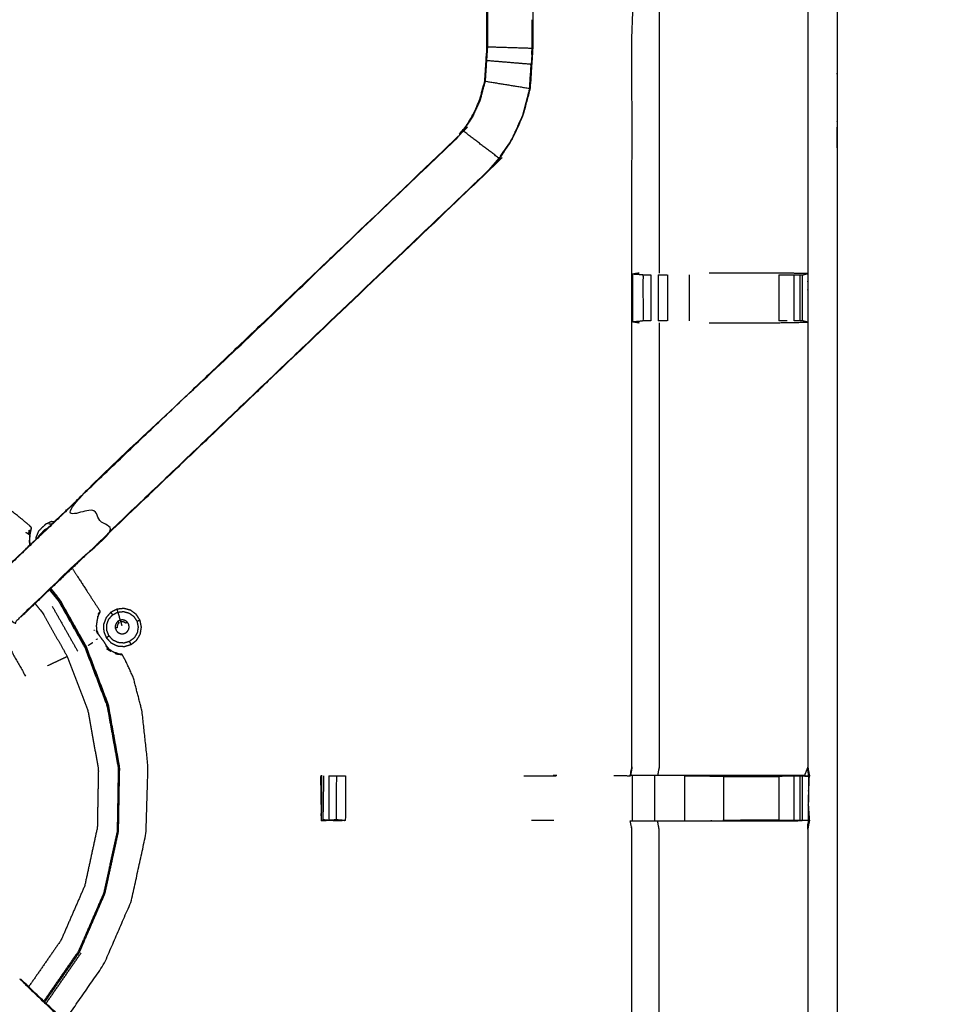
# Model space of a CAD drawing. Units: millimetres. Extents: x -4 to 211, y 0 to 206.
# Drawn here: x 47 to 60, y 177 to 191 of the extents above; entities that cross this region are included whole.
import ezdxf

# ---------------------------------------------------------------- set-up
doc = ezdxf.new("R2010")
doc.units = ezdxf.units.MM
doc.header["$MEASUREMENT"] = 0
doc.layers.add('PROIEZIONI 2D$Visible$Curves', color=7, linetype='Continuous', true_color=0x000000)
doc.layers.add('PROIEZIONI 2D$Visible$SceneSilhouetteCurves', color=7, linetype='Continuous', lineweight=50, true_color=0x000000)

msp = doc.modelspace()

# ---------------------------------------------------------------- linework, layer by layer
at = {"layer": 'PROIEZIONI 2D$Visible$Curves', "color": 18, "lineweight": -3, "true_color": 0x000000}
for points, knots in [([(99.822, 134.163), (99.86, 134.489), (99.899, 134.815), (99.904, 168.134), (99.909, 201.454), (99.923, 201.503), (99.937, 201.552), (99.924, 201.607), (99.911, 201.662), (99.92, 201.691), (99.928, 201.72), (99.892, 201.757), (99.855, 201.794), (99.847, 201.766), (99.838, 201.738), (99.785, 201.753), (99.733, 201.767), (80.471, 201.767), (61.209, 201.767), (59.143, 201.767), (57.077, 201.767), (44.271, 201.767), (31.464, 201.767), (30.021, 201.767), (28.577, 201.767), (14.403, 201.767), (0.229, 201.767), (0.176, 201.753), (0.123, 201.738), (0.115, 201.766), (0.106, 201.794), (0.069, 201.757), (0.033, 201.72), (0.041, 201.691), (0.05, 201.662), (0.037, 201.607), (0.025, 201.552), (0.039, 201.503), (0.052, 201.454), (0.057, 168.134), (0.062, 134.815), (0.101, 134.489), (0.14, 134.163), (0.123, 134.136), (0.106, 134.109), (0.216, 133.795), (0.325, 133.481), (0.502, 133.199), (0.679, 132.917), (0.914, 132.682), (1.148, 132.446), (1.43, 132.268), (1.711, 132.091), (2.025, 131.981), (2.339, 131.87), (2.67, 131.833), (3.002, 131.795), (15.789, 131.795), (28.577, 131.795), (30.021, 131.795), (31.464, 131.795), (44.271, 131.795), (57.077, 131.795), (59.143, 131.795), (61.209, 131.795), (79.084, 131.795), (96.96, 131.795), (97.291, 131.833), (97.622, 131.87), (97.936, 131.981), (98.25, 132.091), (98.532, 132.268), (98.813, 132.446), (99.048, 132.682), (99.283, 132.917), (99.459, 133.199), (99.636, 133.481), (99.746, 133.795), (99.856, 134.109), (99.839, 134.136), (99.822, 134.163)], [0, 0, 0, 1, 1, 2, 2, 3, 3, 4, 4, 5, 5, 6, 6, 7, 7, 8, 8, 9, 9, 10, 10, 11, 11, 12, 12, 13, 13, 14, 14, 15, 15, 16, 16, 17, 17, 18, 18, 19, 19, 20, 20, 21, 21, 22, 22, 23, 23, 24, 24, 25, 25, 26, 26, 27, 27, 28, 28, 29, 29, 30, 30, 31, 31, 32, 32, 33, 33, 34, 34, 35, 35, 36, 36, 37, 37, 38, 38, 39, 39, 40, 40, 40]), ([(98.613, 137.745), (98.628, 137.879), (98.643, 138.013), (98.643, 165.643), (98.643, 193.273), (98.643, 193.55), (98.643, 193.826), (98.553, 193.826), (98.463, 193.826), (98.072, 193.826), (97.682, 193.826), (79.446, 193.826), (61.209, 193.826), (59.143, 193.826), (57.077, 193.826), (44.271, 193.826), (31.464, 193.826), (30.021, 193.826), (28.577, 193.826), (15.348, 193.826), (2.119, 193.826), (1.729, 193.826), (1.339, 193.826), (1.249, 193.826), (1.159, 193.826), (1.159, 193.55), (1.158, 193.273), (1.158, 165.643), (1.158, 138.013), (1.173, 137.879), (1.188, 137.746), (1.211, 137.678), (1.235, 137.611), (1.273, 137.551), (1.311, 137.491), (1.29, 137.477), (1.27, 137.462), (1.322, 137.411), (1.373, 137.359), (1.393, 137.375), (1.412, 137.391), (1.472, 137.353), (1.533, 137.316), (1.6, 137.293), (1.667, 137.27), (1.801, 137.255), (1.935, 137.24), (15.256, 137.24), (28.577, 137.24), (30.021, 137.24), (31.464, 137.24), (44.271, 137.24), (57.077, 137.24), (59.143, 137.24), (61.209, 137.24), (79.538, 137.24), (97.867, 137.24), (98, 137.255), (98.134, 137.27), (98.201, 137.293), (98.269, 137.316), (98.329, 137.353), (98.39, 137.391), (98.409, 137.375), (98.428, 137.359), (98.48, 137.411), (98.531, 137.462), (98.511, 137.477), (98.491, 137.491), (98.529, 137.551), (98.566, 137.611), (98.59, 137.678), (98.613, 137.745)], [0, 0, 0, 1, 1, 2, 2, 3, 3, 4, 4, 5, 5, 6, 6, 7, 7, 8, 8, 9, 9, 10, 10, 11, 11, 12, 12, 13, 13, 14, 14, 15, 15, 16, 16, 17, 17, 18, 18, 19, 19, 20, 20, 21, 21, 22, 22, 23, 23, 24, 24, 25, 25, 26, 26, 27, 27, 28, 28, 29, 29, 30, 30, 31, 31, 32, 32, 33, 33, 34, 34, 35, 35, 36, 36, 36]), ([(98.441, 137.348), (98.493, 137.4), (98.546, 137.452), (98.585, 137.515), (98.624, 137.577), (98.648, 137.647), (98.673, 137.716), (98.688, 137.855), (98.704, 137.994), (98.704, 165.654), (98.704, 193.313), (98.704, 193.6), (98.704, 193.887), (98.611, 193.887), (98.517, 193.887), (98.112, 193.887), (97.707, 193.887), (79.458, 193.887), (61.209, 193.887), (59.143, 193.887), (57.077, 193.887), (44.271, 193.887), (31.464, 193.887), (30.021, 193.887), (28.577, 193.887), (15.336, 193.887), (2.095, 193.887), (1.689, 193.887), (1.284, 193.887), (1.191, 193.887), (1.097, 193.887), (1.097, 193.6), (1.097, 193.313), (1.097, 165.653), (1.097, 137.994), (1.113, 137.855), (1.128, 137.716), (1.153, 137.647), (1.177, 137.577), (1.216, 137.515), (1.256, 137.452), (1.308, 137.4), (1.36, 137.348), (1.423, 137.309), (1.485, 137.269), (1.555, 137.245), (1.624, 137.221), (1.763, 137.205), (1.902, 137.189), (15.239, 137.189), (28.577, 137.189), (30.021, 137.189), (31.464, 137.189), (44.271, 137.189), (57.077, 137.189), (59.143, 137.189), (61.209, 137.189), (79.554, 137.189), (97.9, 137.189), (98.038, 137.205), (98.177, 137.221), (98.247, 137.245), (98.316, 137.269), (98.379, 137.309), (98.441, 137.348)], [-15, -15, -15, -14, -14, -13, -13, -12, -12, -11, -11, -10, -10, -9, -9, -8, -8, -7, -7, -6, -6, -5, -5, -4, -4, -3, -3, -2, -2, -1, -1, 0, 0, 1, 1, 2, 2, 3, 3, 4, 4, 5, 5, 6, 6, 7, 7, 8, 8, 9, 9, 10, 10, 11, 11, 12, 12, 13, 13, 14, 14, 15, 15, 16, 16, 17, 17, 17]), ([(98.705, 137.665), (98.722, 137.637), (98.74, 137.609), (98.755, 137.754), (98.771, 137.9), (98.767, 165.713), (98.764, 193.526), (98.757, 193.786), (98.751, 194.046), (98.738, 194.004), (98.726, 193.963), (98.633, 193.962), (98.539, 193.961), (98.137, 193.96), (97.735, 193.96), (79.472, 193.96), (61.209, 193.96), (59.143, 193.96), (57.077, 193.96), (44.271, 193.96), (31.464, 193.96), (30.021, 193.96), (28.577, 193.96), (15.322, 193.96), (2.066, 193.96), (1.664, 193.96), (1.262, 193.961), (1.169, 193.962), (1.075, 193.963), (1.063, 194.004), (1.051, 194.046), (1.044, 193.786), (1.038, 193.526), (1.034, 165.713), (1.03, 137.9), (1.046, 137.754), (1.061, 137.609), (1.079, 137.637), (1.096, 137.665), (1.122, 137.593), (1.148, 137.52), (1.19, 137.455), (1.231, 137.39), (1.286, 137.337), (1.341, 137.283), (1.406, 137.242), (1.472, 137.202), (1.545, 137.177), (1.618, 137.152), (1.759, 137.136), (1.9, 137.121), (15.239, 137.121), (28.577, 137.121), (30.021, 137.121), (31.464, 137.121), (44.271, 137.121), (57.077, 137.121), (59.143, 137.121), (61.209, 137.121), (79.555, 137.121), (97.901, 137.121), (98.042, 137.136), (98.184, 137.152), (98.256, 137.177), (98.329, 137.202), (98.395, 137.242), (98.46, 137.283), (98.515, 137.337), (98.57, 137.39), (98.612, 137.455), (98.653, 137.52), (98.679, 137.593), (98.705, 137.665)], [0, 0, 0, 1, 1, 2, 2, 3, 3, 4, 4, 5, 5, 6, 6, 7, 7, 8, 8, 9, 9, 10, 10, 11, 11, 12, 12, 13, 13, 14, 14, 15, 15, 16, 16, 17, 17, 18, 18, 19, 19, 20, 20, 21, 21, 22, 22, 23, 23, 24, 24, 25, 25, 26, 26, 27, 27, 28, 28, 29, 29, 30, 30, 31, 31, 32, 32, 33, 33, 34, 34, 35, 35, 36, 36, 36]), ([(30.086, 179.985), (30.084, 179.986), (30.081, 179.987), (30.093, 180.047), (30.105, 180.107), (30.105, 183.224), (30.105, 186.341), (30.103, 186.682), (30.102, 187.023), (30.104, 190.346), (30.105, 193.669), (31.972, 193.664), (33.84, 193.659), (33.903, 193.661), (33.967, 193.664), (34.281, 193.664), (34.595, 193.664), (34.659, 193.661), (34.723, 193.659), (39.283, 193.659), (43.843, 193.659), (43.906, 193.671), (43.97, 193.682), (44.281, 193.675), (44.592, 193.667), (44.655, 193.663), (44.719, 193.659), (49.279, 193.659), (53.839, 193.659), (53.903, 193.661), (53.966, 193.664), (54.28, 193.664), (54.594, 193.664), (54.658, 193.661), (54.722, 193.659), (56.589, 193.664), (58.456, 193.669), (58.458, 190.346), (58.459, 187.023), (58.458, 186.682), (58.457, 186.341), (58.457, 183.224), (58.457, 180.107), (58.468, 180.047), (58.48, 179.988)], [-3.211487, -3.211487, -3.211487, -3, -3, -2, -2, -1, -1, 0, 0, 1, 1, 2, 2, 3, 3, 4, 4, 5, 5, 6, 6, 7, 7, 8, 8, 9, 9, 10, 10, 11, 11, 12, 12, 13, 13, 14, 14, 15, 15, 16, 16, 17, 17, 17.989368, 17.989368, 17.989368]), ([(58.869, 177.184), (58.869, 183.009), (58.869, 188.834), (58.869, 188.852), (58.869, 188.869), (58.869, 188.925), (58.869, 188.981), (58.869, 189.066), (58.869, 189.15), (58.869, 189.242), (58.869, 189.334), (58.869, 189.426), (58.869, 189.518), (58.869, 189.603), (58.869, 189.688), (58.869, 189.744), (58.869, 189.799), (58.869, 189.817), (58.869, 189.834), (58.869, 191.634), (58.869, 193.434), (61.669, 193.434), (64.469, 193.434), (65.469, 193.434), (66.469, 193.434), (68.757, 193.434), (71.044, 193.434), (72.044, 193.434), (73.044, 193.434), (75.332, 193.434), (77.619, 193.434), (78.619, 193.434), (79.619, 193.434), (81.907, 193.434), (84.194, 193.434), (85.194, 193.434), (86.194, 193.434), (88.482, 193.434), (90.769, 193.434), (91.769, 193.434), (92.769, 193.434), (95.569, 193.434), (98.369, 193.434), (98.369, 191.634), (98.369, 189.834), (98.369, 189.817), (98.369, 189.799), (98.369, 189.744), (98.369, 189.688), (98.369, 189.603), (98.369, 189.518), (98.369, 189.426), (98.369, 189.334), (98.369, 189.242), (98.369, 189.15), (98.369, 189.066), (98.369, 188.981), (98.369, 188.925), (98.369, 188.869), (98.369, 188.852), (98.369, 188.834), (98.369, 183.009), (98.369, 177.184), (98.369, 171.359), (98.369, 165.534), (98.369, 159.709), (98.369, 153.884), (98.369, 148.059), (98.369, 142.234), (98.369, 142.217), (98.369, 142.199), (98.369, 142.144), (98.369, 142.088), (98.369, 142.003), (98.369, 141.918), (98.369, 141.826), (98.369, 141.734), (98.369, 141.642), (98.369, 141.55), (98.369, 141.466), (98.369, 141.381), (98.369, 141.325), (98.369, 141.27), (98.369, 141.252), (98.369, 141.234), (98.369, 139.434), (98.369, 137.634), (95.569, 137.634), (92.769, 137.634), (91.769, 137.634), (90.769, 137.634), (88.482, 137.634), (86.194, 137.634), (85.194, 137.634), (84.194, 137.634), (81.907, 137.634), (79.619, 137.634), (78.619, 137.634), (77.619, 137.634), (75.332, 137.634), (73.044, 137.634), (72.044, 137.634), (71.044, 137.634), (68.757, 137.634), (66.469, 137.634), (65.469, 137.634), (64.469, 137.634), (61.669, 137.634), (58.869, 137.634), (58.869, 139.434), (58.869, 141.234), (58.869, 141.252), (58.869, 141.27), (58.869, 141.325), (58.869, 141.381), (58.869, 141.466), (58.869, 141.55), (58.869, 141.642), (58.869, 141.734), (58.869, 141.826), (58.869, 141.918), (58.869, 142.003), (58.869, 142.088), (58.869, 142.144), (58.869, 142.199), (58.869, 142.217), (58.869, 142.234), (58.869, 148.059), (58.869, 153.884), (58.869, 159.709), (58.869, 165.534), (58.869, 171.359), (58.869, 177.184)], [34, 34, 34, 35, 35, 36, 36, 37, 37, 38, 38, 39, 39, 40, 40, 41, 41, 42, 42, 43, 43, 44, 44, 45, 45, 46, 46, 47, 47, 48, 48, 49, 49, 50, 50, 51, 51, 52, 52, 53, 53, 54, 54, 55, 55, 56, 56, 57, 57, 58, 58, 59, 59, 60, 60, 61, 61, 62, 62, 63, 63, 64, 64, 65, 65, 66, 66, 67, 67, 68, 68, 69, 69, 70, 70, 71, 71, 72, 72, 73, 73, 74, 74, 75, 75, 76, 76, 77, 77, 78, 78, 79, 79, 80, 80, 81, 81, 82, 82, 83, 83, 84, 84, 85, 85, 86, 86, 87, 87, 88, 88, 89, 89, 90, 90, 91, 91, 92, 92, 93, 93, 94, 94, 95, 95, 96, 96, 97, 97, 98, 98, 99, 99, 100, 100, 100]), ([(53.966, 193.254), (53.966, 192.868), (53.966, 192.482), (53.966, 192.238), (53.966, 191.994), (53.966, 191.75), (53.966, 191.506), (53.966, 191.348), (53.966, 191.19), (53.966, 190.694), (53.966, 190.198), (53.959, 190.103), (53.953, 190.007), (53.944, 189.864), (53.934, 189.72), (53.916, 189.653), (53.898, 189.585), (53.881, 189.518), (53.863, 189.451), (53.809, 189.332), (53.755, 189.214), (53.69, 189.118), (53.625, 189.023), (53.571, 188.959), (53.516, 188.896), (53.514, 188.898), (53.512, 188.9)], [0.000558, 0.000558, 0.000558, 1, 1, 2, 2, 3, 3, 4, 4, 5, 5, 6, 6, 7, 7, 8, 8, 9, 9, 10, 10, 11, 11, 12, 12, 13, 13, 13]), ([(47.009, 182.7), (47.614, 183.277), (48.219, 183.854), (50.865, 186.377), (53.512, 188.9), (53.566, 188.963), (53.62, 189.027), (53.685, 189.122), (53.749, 189.217), (53.803, 189.335), (53.857, 189.453), (53.875, 189.52), (53.892, 189.587), (53.91, 189.654), (53.928, 189.721), (53.937, 189.864), (53.947, 190.008), (53.953, 190.103), (53.959, 190.199), (53.959, 190.699), (53.959, 191.198), (53.959, 191.352), (53.959, 191.506), (53.959, 191.75), (53.959, 191.994), (53.959, 192.238), (53.959, 192.482), (53.959, 192.837), (53.959, 193.193)], [118.000136, 118.000136, 118.000136, 119, 119, 120, 120, 121, 121, 122, 122, 123, 123, 124, 124, 125, 125, 126, 126, 127, 127, 128, 128, 129, 129, 130, 130, 131, 131, 132, 132, 132]), ([(54.601, 193.193), (54.601, 192.837), (54.601, 192.482), (54.601, 192.238), (54.601, 191.994), (54.601, 191.75), (54.601, 191.506), (54.601, 191.352), (54.601, 191.198), (54.601, 190.688), (54.601, 190.178), (54.594, 190.066), (54.587, 189.955), (54.576, 189.786), (54.565, 189.618), (54.539, 189.523), (54.514, 189.427), (54.489, 189.332), (54.464, 189.237), (54.388, 189.069), (54.311, 188.902), (54.221, 188.769), (54.131, 188.636), (54.056, 188.549), (53.982, 188.462), (51.336, 185.938), (48.69, 183.415), (48.076, 182.829), (47.462, 182.244), (47.444, 182.227), (47.425, 182.21)], [97, 97, 97, 98, 98, 99, 99, 100, 100, 101, 101, 102, 102, 103, 103, 104, 104, 105, 105, 106, 106, 107, 107, 108, 108, 109, 109, 110, 110, 111, 111, 111.28578, 111.28578, 111.28578]), ([(58.05, 179.987), (58.05, 179.987), (58.05, 179.987), (57.665, 179.987), (57.28, 179.987), (57.028, 179.987), (56.776, 179.987), (56.563, 179.987), (56.351, 179.987), (56.211, 179.987), (56.07, 179.987), (56.023, 179.987), (55.976, 179.987), (55.973, 179.987), (55.969, 179.987), (55.981, 180.047), (55.993, 180.107), (55.993, 183.219), (55.993, 186.331), (55.993, 186.682), (55.993, 187.033), (55.993, 189.107), (55.993, 191.182), (55.358, 191.182), (54.722, 191.182), (54.662, 191.174), (54.601, 191.166)], [71.99947, 71.99947, 71.99947, 72, 72, 73, 73, 74, 74, 75, 75, 76, 76, 77, 77, 78, 78, 79, 79, 80, 80, 81, 81, 82, 82, 83, 83, 84, 84, 84]), ([(54.595, 190.581), (54.595, 190.38), (54.595, 190.178), (54.28, 190.188), (53.966, 190.198)], [0.602312, 0.602312, 0.602312, 1, 1, 2, 2, 2]), ([(54.593, 190.188), (54.593, 190.188), (54.593, 190.188), (54.594, 190.384), (54.595, 190.581)], [40.999521, 40.999521, 40.999521, 41, 41, 42, 42, 42]), ([(54.558, 189.619), (54.569, 189.787), (54.58, 189.955), (54.267, 189.981), (53.953, 190.007)], [0, 0, 0, 1, 1, 2, 2, 2]), ([(54.559, 189.628), (54.563, 189.706), (54.568, 189.784), (54.569, 189.789), (54.57, 189.795)], [38, 38, 38, 39, 39, 39.144259, 39.144259, 39.144259]), ([(53.934, 189.72), (54.246, 189.669), (54.558, 189.619), (54.533, 189.524), (54.508, 189.429), (54.483, 189.334), (54.458, 189.239), (54.382, 189.072), (54.306, 188.905), (54.216, 188.772), (54.126, 188.64), (53.876, 188.831), (53.625, 189.023)], [0, 0, 0, 1, 1, 2, 2, 3, 3, 4, 4, 5, 5, 6, 6, 6]), ([(48.222, 183.849), (47.638, 183.293), (47.054, 182.736), (47.008, 182.692), (46.962, 182.647), (46.925, 182.609), (46.887, 182.571), (47.11, 182.348), (47.333, 182.124), (47.371, 182.162), (47.409, 182.2), (47.454, 182.245), (47.498, 182.289), (48.091, 182.854), (48.683, 183.419), (48.452, 183.634), (48.222, 183.849), (50.869, 186.373), (53.516, 188.896)], [0, 0, 0, 1, 1, 2, 2, 3, 3, 4, 4, 5, 5, 6, 6, 7, 7, 8, 8, 9, 9, 9]), ([(53.982, 188.462), (53.979, 188.464), (53.977, 188.466), (51.33, 185.943), (48.683, 183.419)], [0, 0, 0, 1, 1, 2, 2, 2]), ([(56.001, 186.349), (56.077, 186.355), (56.153, 186.361), (56.152, 186.682), (56.151, 187.003), (56.076, 187.009), (56.001, 187.014), (56.001, 186.682), (56.001, 186.349), (56.047, 186.342), (56.093, 186.334)], [0, 0, 0, 1, 1, 2, 2, 3, 3, 4, 4, 5, 5, 5]), ([(56.151, 187.003), (56.167, 187.003), (56.183, 187.003), (56.219, 187.003), (56.255, 187.003)], [0, 0, 0, 1, 1, 1.999988, 1.999988, 1.999988]), ([(56.362, 187.003), (56.362, 187.003), (56.362, 187.003), (56.425, 187.003), (56.488, 187.003)], [2.998834, 2.998834, 2.998834, 3, 3, 3.998929, 3.998929, 3.998929]), ([(58.457, 187.023), (58.253, 187.026), (58.049, 187.03), (57.671, 187.03), (57.293, 187.03), (57.185, 187.03), (57.077, 187.03)], [12.006178, 12.006178, 12.006178, 13, 13, 14, 14, 14.434505, 14.434505, 14.434505]), ([(58.052, 187.003), (58.11, 187.003), (58.168, 187.003), (58.217, 187.003), (58.267, 187.003), (58.306, 187.003), (58.345, 187.003), (58.362, 187.003), (58.379, 187.003), (58.419, 187.013), (58.459, 187.023)], [7.000586, 7.000586, 7.000586, 8, 8, 9, 9, 10, 10, 11, 11, 12, 12, 12]), ([(56.257, 186.361), (56.257, 186.361), (56.256, 186.361), (56.22, 186.361), (56.184, 186.361), (56.169, 186.361), (56.154, 186.361)], [5.996254, 5.996254, 5.996254, 6, 6, 7, 7, 7.988524, 7.988524, 7.988524]), ([(56.374, 186.334), (56.374, 183.221), (56.374, 180.107), (56.363, 180.047), (56.351, 179.987)], [0, 0, 0, 1, 1, 2, 2, 2]), ([(57.077, 186.334), (57.185, 186.334), (57.293, 186.334), (57.671, 186.334), (58.049, 186.334), (58.253, 186.338), (58.457, 186.341), (58.419, 186.351), (58.381, 186.361), (58.363, 186.361), (58.345, 186.361), (58.306, 186.361), (58.267, 186.361)], [11.56534, 11.56534, 11.56534, 12, 12, 13, 13, 14, 14, 15, 15, 16, 16, 16.998497, 16.998497, 16.998497]), ([(47.572, 183.454), (47.572, 183.459), (47.572, 183.464), (47.561, 183.475), (47.551, 183.486), (47.488, 183.539), (47.426, 183.591), (47.269, 183.713), (47.112, 183.835), (46.838, 183.994), (46.564, 184.153), (46.17, 184.303), (45.777, 184.452), (45.311, 184.549), (44.845, 184.646), (44.361, 184.654), (43.877, 184.663), (43.401, 184.577), (42.925, 184.491), (42.475, 184.313), (42.024, 184.136), (41.617, 183.874), (41.21, 183.613), (41.057, 183.465), (40.904, 183.318)], [-25, -25, -25, -24, -24, -23, -23, -22, -22, -21, -21, -20, -20, -19, -19, -18, -18, -17, -17, -16, -16, -15, -15, -14, -14, -13.560951, -13.560951, -13.560951]), ([(47.426, 182.209), (47.427, 182.209), (47.428, 182.209), (48.08, 182.832), (48.733, 183.455), (48.733, 183.455), (48.733, 183.455)], [29.795745, 29.795745, 29.795745, 30, 30, 31, 31, 31, 31, 31]), ([(47.494, 183.397), (47.515, 183.384), (47.536, 183.371), (47.539, 183.399), (47.542, 183.427), (47.55, 183.421), (47.558, 183.416), (47.553, 183.389), (47.548, 183.363), (47.546, 183.326), (47.544, 183.29)], [0, 0, 0, 1, 1, 2, 2, 3, 3, 4, 4, 5, 5, 5]), ([(47.569, 183.445), (47.568, 183.442), (47.567, 183.439), (47.563, 183.424), (47.559, 183.41), (47.555, 183.385), (47.55, 183.36), (47.548, 183.324), (47.546, 183.288), (47.548, 183.252), (47.551, 183.216)], [7.522799, 7.522799, 7.522799, 8, 8, 9, 9, 10, 10, 11, 11, 11.960624, 11.960624, 11.960624]), ([(47.557, 183.395), (47.559, 183.399), (47.562, 183.404), (47.563, 183.408), (47.564, 183.413), (47.565, 183.42), (47.567, 183.427), (47.568, 183.434), (47.57, 183.441), (47.571, 183.446), (47.571, 183.45), (47.572, 183.452), (47.572, 183.454)], [0, 0, 0, 1, 1, 2, 2, 3, 3, 4, 4, 5, 5, 6, 6, 6]), ([(47.572, 183.464), (47.572, 183.463), (47.571, 183.462), (47.569, 183.455), (47.567, 183.447), (47.562, 183.432), (47.558, 183.416)], [18, 18, 18, 19, 19, 20, 20, 21, 21, 21]), ([(47.558, 183.402), (47.559, 183.405), (47.56, 183.408), (47.561, 183.41), (47.563, 183.412), (47.564, 183.417), (47.565, 183.422), (47.566, 183.429), (47.568, 183.437), (47.568, 183.441), (47.569, 183.445)], [11.080035, 11.080035, 11.080035, 12, 12, 13, 13, 14, 14, 15, 15, 15.543909, 15.543909, 15.543909]), ([(47.572, 183.454), (47.571, 183.453), (47.571, 183.452), (47.57, 183.449), (47.57, 183.447)], [6, 6, 6, 7, 7, 7.349665, 7.349665, 7.349665]), ([(47.671, 183.41), (47.703, 183.443), (47.735, 183.476), (47.74, 183.479), (47.745, 183.481)], [4, 4, 4, 5, 5, 5.121477, 5.121477, 5.121477]), ([(47.679, 183.349), (47.705, 183.376), (47.731, 183.402), (47.748, 183.42), (47.764, 183.437)], [-1, -1, -1, 0, 0, 1, 1, 1]), ([(47.854, 183.547), (47.812, 183.527), (47.771, 183.508), (47.758, 183.495), (47.745, 183.481)], [1, 1, 1, 2, 2, 2.406684, 2.406684, 2.406684]), ([(47.55, 183.216), (47.548, 183.251), (47.546, 183.287), (47.546, 183.287), (47.546, 183.287)], [45.0663951, 45.0663951, 45.0663951, 46, 46, 46.0068627, 46.0068627, 46.0068627]), ([(47.559, 183.402), (47.557, 183.394), (47.554, 183.387), (47.554, 183.387), (47.554, 183.387)], [1, 1, 1, 2, 2, 2.06298, 2.06298, 2.06298]), ([(47.557, 183.4), (47.556, 183.397), (47.556, 183.394), (47.555, 183.39), (47.554, 183.387)], [0.195808, 0.195808, 0.195808, 1, 1, 2, 2, 2]), ([(47.671, 183.41), (47.653, 183.368), (47.636, 183.326), (47.635, 183.311), (47.635, 183.297)], [-3, -3, -3, -2, -2, -1.6807, -1.6807, -1.6807]), ([(48.144, 182.894), (48.182, 182.835), (48.22, 182.775), (48.285, 182.676), (48.349, 182.576), (48.41, 182.483), (48.471, 182.39), (48.498, 182.347), (48.526, 182.305), (48.53, 182.296), (48.535, 182.287), (48.534, 182.283), (48.533, 182.28), (48.532, 182.278), (48.532, 182.276), (48.529, 182.272), (48.527, 182.268), (48.524, 182.261), (48.521, 182.254), (48.518, 182.248), (48.515, 182.241), (48.513, 182.238), (48.512, 182.235)], [1.004918, 1.004918, 1.004918, 2, 2, 3, 3, 4, 4, 5, 5, 6, 6, 7, 7, 8, 8, 9, 9, 10, 10, 11, 11, 12, 12, 12]), ([(47.826, 182.589), (47.89, 182.509), (47.955, 182.429), (48.139, 182.103), (48.324, 181.777), (48.478, 181.371), (48.633, 180.965), (48.712, 180.529), (48.79, 180.092), (48.783, 179.649), (48.775, 179.205), (48.681, 178.772), (48.586, 178.339), (48.41, 177.932), (48.233, 177.526), (47.99, 177.175), (47.746, 176.825)], [22.622125, 22.622125, 22.622125, 23, 23, 24, 24, 25, 25, 26, 26, 27, 27, 28, 28, 29, 29, 29.96161, 29.96161, 29.96161]), ([(47.759, 176.812), (48.004, 177.164), (48.248, 177.516), (48.426, 177.925), (48.604, 178.335), (48.699, 178.771), (48.794, 179.208), (48.802, 179.654), (48.81, 180.101), (48.731, 180.54), (48.652, 180.98), (48.497, 181.389), (48.341, 181.797), (48.158, 182.123), (47.974, 182.449), (47.911, 182.529), (47.847, 182.609)], [1.040679, 1.040679, 1.040679, 2, 2, 3, 3, 4, 4, 5, 5, 6, 6, 7, 7, 8, 8, 8.381283, 8.381283, 8.381283]), ([(47.624, 182.397), (47.677, 182.332), (47.729, 182.267), (47.902, 181.962), (48.074, 181.657), (48.219, 181.278), (48.364, 180.898), (48.437, 180.49), (48.511, 180.082), (48.504, 179.667), (48.496, 179.252), (48.408, 178.847), (48.32, 178.442), (48.154, 178.061), (47.989, 177.681), (47.762, 177.354), (47.535, 177.027)], [0.672735, 0.672735, 0.672735, 1, 1, 2, 2, 3, 3, 4, 4, 5, 5, 6, 6, 7, 7, 7.959808, 7.959808, 7.959808]), ([(48.877, 181.796), (48.828, 181.8), (48.779, 181.803), (48.734, 181.825), (48.69, 181.846), (48.656, 181.882), (48.623, 181.918), (48.604, 181.963), (48.586, 182.009), (48.585, 182.058), (48.584, 182.107), (48.602, 182.153), (48.619, 182.199), (48.651, 182.236), (48.684, 182.273), (48.728, 182.296), (48.771, 182.318), (48.82, 182.323), (48.869, 182.329), (48.916, 182.316), (48.964, 182.303), (49.003, 182.274), (49.043, 182.245), (49.07, 182.203), (49.096, 182.162), (49.106, 182.114), (49.115, 182.066), (49.107, 182.017), (49.099, 181.969), (49.074, 181.926), (49.048, 181.884), (49.01, 181.854), (48.971, 181.824), (48.924, 181.81), (48.877, 181.796)], [-8, -8, -8, -7, -7, -6, -6, -5, -5, -4, -4, -3, -3, -2, -2, -1, -1, 0, 0, 1, 1, 2, 2, 3, 3, 4, 4, 5, 5, 6, 6, 7, 7, 8, 8, 9, 9, 9]), ([(48.971, 181.824), (49.01, 181.854), (49.048, 181.884), (49.074, 181.926), (49.099, 181.969), (49.107, 182.017), (49.115, 182.066), (49.106, 182.114), (49.096, 182.162), (49.07, 182.203), (49.043, 182.245), (49.003, 182.274), (48.964, 182.303), (48.916, 182.316), (48.869, 182.329), (48.82, 182.323), (48.771, 182.318)], [11, 11, 11, 12, 12, 13, 13, 14, 14, 15, 15, 16, 16, 17, 17, 18, 18, 19, 19, 19]), ([(48.501, 182.201), (48.496, 182.175), (48.49, 182.149), (48.486, 182.117), (48.482, 182.085), (48.484, 182.055), (48.486, 182.026), (48.497, 181.999), (48.508, 181.971), (48.528, 181.943), (48.548, 181.915), (48.569, 181.888), (48.59, 181.86), (48.605, 181.834), (48.621, 181.808), (48.638, 181.786), (48.655, 181.764), (48.68, 181.746), (48.706, 181.729), (48.73, 181.718), (48.753, 181.707)], [-1, -1, -1, 0, 0, 1, 1, 2, 2, 3, 3, 4, 4, 5, 5, 6, 6, 7, 7, 8, 8, 8.985321, 8.985321, 8.985321]), ([(48.515, 182.244), (48.508, 182.225), (48.501, 182.206), (48.501, 182.205), (48.501, 182.205), (48.501, 182.204), (48.501, 182.203), (48.501, 182.202), (48.501, 182.201)], [3, 3, 3, 4, 4, 5, 5, 6, 6, 7, 7, 7]), ([(48.535, 182.287), (48.534, 182.286), (48.533, 182.285), (48.529, 182.279), (48.524, 182.274), (48.515, 182.261), (48.506, 182.248)], [5, 5, 5, 6, 6, 7, 7, 8, 8, 8]), ([(48.783, 182.277), (48.824, 182.281), (48.864, 182.286), (48.904, 182.275), (48.943, 182.264), (48.976, 182.24), (49.009, 182.216), (49.031, 182.182), (49.053, 182.147), (49.061, 182.107), (49.069, 182.067), (49.062, 182.027), (49.056, 181.987), (49.035, 181.952), (49.014, 181.917), (48.981, 181.892), (48.949, 181.867), (48.91, 181.855), (48.871, 181.843), (48.83, 181.847), (48.79, 181.85), (48.753, 181.867), (48.716, 181.885), (48.688, 181.915), (48.66, 181.945), (48.645, 181.982), (48.63, 182.02), (48.629, 182.061), (48.629, 182.102), (48.643, 182.14), (48.657, 182.178), (48.684, 182.209), (48.711, 182.24), (48.747, 182.258), (48.783, 182.277), (48.8, 182.221), (48.817, 182.165)], [0, 0, 0, 1, 1, 2, 2, 3, 3, 4, 4, 5, 5, 6, 6, 7, 7, 8, 8, 9, 9, 10, 10, 11, 11, 12, 12, 13, 13, 14, 14, 15, 15, 16, 16, 17, 17, 18, 18, 18]), ([(48.856, 181.973), (48.838, 181.974), (48.82, 181.976), (48.803, 181.984), (48.787, 181.991), (48.775, 182.005), (48.763, 182.018), (48.756, 182.035), (48.749, 182.051), (48.749, 182.069), (48.748, 182.087), (48.755, 182.104), (48.761, 182.121), (48.773, 182.135), (48.785, 182.148), (48.801, 182.157), (48.817, 182.165), (48.835, 182.167), (48.853, 182.169), (48.87, 182.164), (48.888, 182.159), (48.902, 182.149), (48.917, 182.138), (48.927, 182.123), (48.936, 182.108), (48.94, 182.09), (48.944, 182.072), (48.941, 182.054), (48.938, 182.037), (48.928, 182.021), (48.919, 182.006), (48.905, 181.994), (48.89, 181.983), (48.873, 181.978), (48.856, 181.973)], [10, 10, 10, 11, 11, 12, 12, 13, 13, 14, 14, 15, 15, 16, 16, 17, 17, 18, 18, 19, 19, 20, 20, 21, 21, 22, 22, 23, 23, 24, 24, 25, 25, 26, 26, 27, 27, 27]), ([(48.785, 182.148), (48.793, 182.138), (48.802, 182.128), (48.793, 182.118), (48.784, 182.109), (48.78, 182.096), (48.775, 182.084), (48.775, 182.071), (48.776, 182.058), (48.762, 182.055), (48.749, 182.051)], [0, 0, 0, 1, 1, 2, 2, 3, 3, 4, 4, 5, 5, 5]), ([(48.817, 182.165), (48.821, 182.152), (48.825, 182.14), (48.828, 182.127), (48.832, 182.115), (48.836, 182.103), (48.839, 182.091)], [0, 0, 0, 1, 1, 2, 2, 3, 3, 3]), ([(48.917, 182.138), (48.907, 182.129), (48.896, 182.121), (48.886, 182.128), (48.876, 182.136), (48.863, 182.139), (48.85, 182.143), (48.837, 182.141), (48.825, 182.14)], [0, 0, 0, 1, 1, 2, 2, 3, 3, 4, 4, 4]), ([(48.89, 181.983), (48.905, 181.994), (48.919, 182.006), (48.928, 182.021), (48.938, 182.037), (48.941, 182.054), (48.944, 182.072), (48.94, 182.09), (48.936, 182.108)], [29, 29, 29, 30, 30, 31, 31, 32, 32, 33, 33, 33]), ([(48.336, 181.782), (48.491, 181.375), (48.646, 180.968), (48.725, 180.53), (48.804, 180.093), (48.796, 179.648), (48.788, 179.203)], [-5, -5, -5, -4, -4, -3, -3, -2.000105, -2.000105, -2.000105]), ([(48.616, 181.807), (48.615, 181.807), (48.614, 181.806), (48.632, 181.784), (48.649, 181.762)], [0, 0, 0, 1, 1, 2, 2, 2]), ([(48.619, 181.808), (48.636, 181.785), (48.653, 181.763), (48.652, 181.763), (48.651, 181.762), (48.634, 181.785), (48.617, 181.807), (48.618, 181.808), (48.619, 181.808)], [0, 0, 0, 1, 1, 2, 2, 3, 3, 4, 4, 4]), ([(47.797, 181.525), (47.887, 181.568), (47.976, 181.61), (48.025, 181.634), (48.074, 181.657)], [0, 0, 0, 1, 1, 2, 2, 2]), ([(48.038, 176.546), (48.313, 176.942), (48.587, 177.337), (48.78, 177.781), (48.973, 178.225), (49.076, 178.698), (49.179, 179.17), (49.194, 179.642), (49.208, 180.113), (49.166, 180.501), (49.124, 180.889), (49.063, 181.125), (49.002, 181.36), (48.95, 181.473), (48.898, 181.586), (48.875, 181.628), (48.852, 181.67), (48.847, 181.678), (48.843, 181.685), (48.839, 181.686), (48.836, 181.688), (48.834, 181.688), (48.833, 181.688), (48.828, 181.689), (48.823, 181.69), (48.823, 181.69), (48.823, 181.69)], [3.005357, 3.005357, 3.005357, 4, 4, 5, 5, 6, 6, 7, 7, 8, 8, 9, 9, 10, 10, 11, 11, 12, 12, 13, 13, 14, 14, 15, 15, 15.022522, 15.022522, 15.022522]), ([(48.757, 181.704), (48.757, 181.704), (48.756, 181.704), (48.755, 181.704), (48.753, 181.703), (48.75, 181.703), (48.747, 181.703), (48.746, 181.702), (48.745, 181.702)], [1, 1, 1, 2, 2, 3, 3, 4, 4, 5, 5, 5]), ([(48.745, 181.701), (48.745, 181.7), (48.746, 181.698), (48.77, 181.693), (48.794, 181.687), (48.809, 181.686), (48.825, 181.685), (48.833, 181.685), (48.84, 181.685), (48.841, 181.685), (48.843, 181.685)], [6, 6, 6, 7, 7, 8, 8, 9, 9, 10, 10, 11, 11, 11]), ([(48.754, 181.707), (48.755, 181.706), (48.755, 181.706), (48.756, 181.705), (48.756, 181.705)], [-1, -1, -1, 0, 0, 1, 1, 1]), ([(48.757, 181.704), (48.777, 181.699), (48.796, 181.694), (48.808, 181.692), (48.82, 181.69)], [2, 2, 2, 3, 3, 4, 4, 4]), ([(58.457, 180.106), (58.434, 180.046), (58.411, 179.987), (58.233, 179.987), (58.054, 179.987)], [2.005895, 2.005895, 2.005895, 3, 3, 3.987586, 3.987586, 3.987586]), ([(58.411, 179.987), (58.44, 179.982), (58.47, 179.978), (58.463, 180.042), (58.457, 180.106)], [0, 0, 0, 1, 1, 1.993151, 1.993151, 1.993151]), ([(58.47, 179.978), (58.467, 179.771), (58.465, 179.564), (58.464, 179.46), (58.462, 179.357), (58.46, 179.294), (58.457, 179.231), (58.457, 176.114), (58.457, 172.997), (58.458, 172.656), (58.459, 172.315), (58.458, 168.992), (58.456, 165.669), (56.589, 165.674), (54.722, 165.679), (54.658, 165.676), (54.594, 165.674), (54.28, 165.674), (53.966, 165.674), (53.903, 165.676), (53.839, 165.679), (49.279, 165.679), (44.719, 165.679), (44.655, 165.675), (44.592, 165.671), (44.592, 165.663), (44.591, 165.655), (44.655, 165.667), (44.719, 165.679), (44.719, 165.679), (44.719, 165.679)], [-1, -1, -1, -0.333085, -0.333085, 0, 0, 1, 1, 2, 2, 3, 3, 4, 4, 5, 5, 6, 6, 7, 7, 8, 8, 9, 9, 10, 10, 11, 11, 12, 12, 12.000027, 12.000027, 12.000027]), ([(51.626, 179.972), (51.626, 179.972), (51.626, 179.972), (51.631, 179.665), (51.637, 179.357)], [0.999744, 0.999744, 0.999744, 1, 1, 2, 2, 2]), ([(51.638, 179.982), (51.638, 179.982), (51.638, 179.982), (51.635, 179.977), (51.633, 179.972)], [0.942403, 0.942403, 0.942403, 1, 1, 2, 2, 2]), ([(51.975, 179.356), (51.975, 179.356), (51.975, 179.356), (51.912, 179.354), (51.85, 179.351), (51.796, 179.355), (51.741, 179.358), (51.708, 179.355), (51.674, 179.351), (51.656, 179.354), (51.638, 179.356), (51.638, 179.669), (51.638, 179.982), (51.639, 179.983), (51.64, 179.985), (51.64, 179.983), (51.64, 179.982)], [11.999979, 11.999979, 11.999979, 12, 12, 13, 13, 14, 14, 15, 15, 16, 16, 17, 17, 18, 18, 18.004159, 18.004159, 18.004159]), ([(51.64, 179.972), (51.638, 179.665), (51.637, 179.357), (51.637, 179.357), (51.638, 179.357)], [18.020363, 18.020363, 18.020363, 19, 19, 19.0002109, 19.0002109, 19.0002109]), ([(51.741, 179.982), (51.741, 179.982), (51.741, 179.982), (51.795, 179.982), (51.848, 179.982), (51.912, 179.982), (51.975, 179.982)], [58.994281, 58.994281, 58.994281, 59, 59, 60, 60, 60.99953, 60.99953, 60.99953]), ([(51.975, 179.982), (51.975, 179.669), (51.975, 179.356), (51.91, 179.361), (51.845, 179.366)], [0, 0, 0, 1, 1, 2, 2, 2]), ([(55.971, 179.982), (55.971, 179.981), (55.971, 179.98), (55.855, 179.981), (55.738, 179.982)], [48.9883159, 48.9883159, 48.9883159, 49, 49, 49.2258065, 49.2258065, 49.2258065]), ([(56.731, 179.982), (57.005, 179.982), (57.28, 179.982), (57.28, 179.982), (57.28, 179.982)], [64.0002771, 64.0002771, 64.0002771, 65, 65, 65.0001407, 65.0001407, 65.0001407]), ([(58.05, 179.987), (58.051, 179.987), (58.052, 179.987), (58.11, 179.984), (58.167, 179.982), (58.217, 179.982), (58.266, 179.982), (58.306, 179.982), (58.346, 179.982), (58.362, 179.982), (58.378, 179.982), (58.424, 179.98), (58.47, 179.978), (58.424, 179.979), (58.378, 179.98)], [65.99693, 65.99693, 65.99693, 66, 66, 67, 67, 68, 68, 69, 69, 70, 70, 71, 71, 71.219048, 71.219048, 71.219048]), ([(58.167, 179.982), (58.111, 179.977), (58.054, 179.972), (58.053, 179.979), (58.052, 179.987)], [0, 0, 0, 1, 1, 2, 2, 2]), ([(58.48, 179.987), (58.475, 179.982), (58.47, 179.978), (58.452, 179.978), (58.434, 179.977)], [18, 18, 18, 19, 19, 20, 20, 20]), ([(58.465, 179.563), (58.472, 179.461), (58.48, 179.358), (58.48, 179.358), (58.48, 179.358)], [1.6687259, 1.6687259, 1.6687259, 2, 2, 2.0015264, 2.0015264, 2.0015264]), ([(51.85, 179.351), (51.848, 179.358), (51.845, 179.366), (51.793, 179.362), (51.741, 179.358), (51.7, 179.362), (51.659, 179.366), (51.667, 179.358), (51.674, 179.351)], [0, 0, 0, 1, 1, 2, 2, 3, 3, 4, 4, 4]), ([(54.601, 168.172), (54.662, 168.164), (54.722, 168.156), (55.358, 168.156), (55.993, 168.156), (55.993, 170.23), (55.993, 172.305), (55.993, 172.656), (55.993, 173.007), (55.993, 176.119), (55.993, 179.231), (55.981, 179.291), (55.969, 179.351), (55.973, 179.351), (55.976, 179.351), (56.023, 179.351), (56.07, 179.351), (56.211, 179.351), (56.351, 179.351), (56.563, 179.351), (56.776, 179.351), (57.028, 179.351), (57.28, 179.351), (57.665, 179.351), (58.05, 179.351), (58.214, 179.353), (58.378, 179.355)], [-11, -11, -11, -10, -10, -9, -9, -8, -8, -7, -7, -6, -6, -5, -5, -4, -4, -3, -3, -2, -2, -1, -1, 0, 0, 1, 1, 1.795065, 1.795065, 1.795065]), ([(56.374, 173.004), (56.374, 176.117), (56.374, 179.231), (56.363, 179.291), (56.351, 179.351)], [0, 0, 0, 1, 1, 2, 2, 2]), ([(58.457, 179.357), (58.417, 179.356), (58.378, 179.356), (58.362, 179.356), (58.346, 179.356), (58.306, 179.356), (58.266, 179.356), (58.217, 179.356), (58.167, 179.356), (58.11, 179.356), (58.053, 179.356), (57.666, 179.356), (57.28, 179.356), (57.28, 179.356), (57.28, 179.356)], [2.06238, 2.06238, 2.06238, 3, 3, 4, 4, 5, 5, 6, 6, 7, 7, 8, 8, 8.000855, 8.000855, 8.000855]), ([(48.599, 178.334), (48.599, 178.334), (48.599, 178.334), (48.422, 177.926), (48.245, 177.518), (48, 177.166), (47.756, 176.814)], [-1.000452, -1.000452, -1.000452, -1, -1, 0, 0, 0.963344, 0.963344, 0.963344]), ([(47.409, 177.138), (47.454, 177.093), (47.498, 177.048), (48.091, 176.484), (48.683, 175.919), (48.452, 175.704), (48.222, 175.488)], [0, 0, 0, 1, 1, 2, 2, 3, 3, 3]), ([(48.69, 175.924), (48.059, 176.526), (47.428, 177.128), (47.426, 177.128), (47.425, 177.128)], [42.03267, 42.03267, 42.03267, 43, 43, 43.276933, 43.276933, 43.276933]), ([(47.425, 177.128), (47.444, 177.111), (47.462, 177.094), (48.076, 176.509), (48.69, 175.923), (51.336, 173.399), (53.982, 170.876), (54.056, 170.789), (54.131, 170.702), (54.221, 170.569), (54.311, 170.436), (54.388, 170.268), (54.464, 170.101), (54.489, 170.005), (54.514, 169.91), (54.539, 169.815), (54.565, 169.72), (54.576, 169.551), (54.587, 169.383), (54.594, 169.271), (54.601, 169.16), (54.601, 168.666), (54.601, 168.172)], [132.714619, 132.714619, 132.714619, 133, 133, 134, 134, 135, 135, 136, 136, 137, 137, 138, 138, 139, 139, 140, 140, 141, 141, 142, 142, 142.967863, 142.967863, 142.967863])]:
    msp.add_open_spline(points, degree=2, knots=knots, dxfattribs=at)
at = {"layer": 'PROIEZIONI 2D$Visible$Curves', "color": 18, "true_color": 0x000000}
msp.add_open_spline([(0.654, 132.857), (0.476, 133.141), (0.297, 133.426), (0.186, 133.743), (0.075, 134.06), (0.038, 134.393), (0, 134.727), (0, 168.184), (0, 201.641), (0.013, 201.691), (0.027, 201.741), (0.063, 201.778), (0.1, 201.814), (0.15, 201.828), (0.2, 201.841), (14.389, 201.841), (28.577, 201.841), (30.021, 201.841), (31.464, 201.841), (44.271, 201.841), (57.077, 201.841), (59.143, 201.841), (61.209, 201.841), (80.485, 201.841), (99.761, 201.841), (99.811, 201.828), (99.861, 201.814), (99.898, 201.778), (99.935, 201.741), (99.948, 201.691), (99.961, 201.641), (99.961, 168.184), (99.961, 134.727), (99.924, 134.393), (99.886, 134.06), (99.775, 133.743), (99.664, 133.426), (99.486, 133.141), (99.307, 132.857), (99.069, 132.619), (98.832, 132.382), (98.547, 132.203), (98.263, 132.024), (97.946, 131.913), (97.629, 131.802), (97.295, 131.765), (96.961, 131.727), (95.629, 131.727), (94.296, 131.727)], degree=2, knots=[17, 17, 17, 18, 18, 19, 19, 20, 20, 21, 21, 22, 22, 23, 23, 24, 24, 25, 25, 26, 26, 27, 27, 28, 28, 29, 29, 30, 30, 31, 31, 32, 32, 33, 33, 34, 34, 35, 35, 36, 36, 37, 37, 38, 38, 39, 39, 40, 40, 40.074555, 40.074555, 40.074555], dxfattribs=at)
at = {"layer": 'PROIEZIONI 2D$Visible$Curves', "color": 18, "lineweight": -3, "true_color": 0x000000}
for points in [[(56.374, 191.563), (56.374, 189.296), (56.374, 187.03)], [(54.595, 190.178), (54.588, 190.067), (54.58, 189.955)], [(54.589, 190.093), (54.591, 190.136), (54.592, 190.178)], [(54.126, 188.64), (54.051, 188.553), (53.977, 188.466)], [(56.093, 187.03), (56.047, 187.022), (56.001, 187.014)], [(56.255, 187.003), (56.256, 186.682), (56.256, 186.361)], [(56.362, 187.003), (56.362, 186.682), (56.362, 186.361)], [(56.489, 187.003), (56.489, 186.682), (56.489, 186.361)], [(56.796, 187.003), (56.796, 186.682), (56.796, 186.361)], [(58.052, 187.003), (58.052, 186.682), (58.053, 186.361)], [(58.267, 186.361), (58.267, 186.682), (58.267, 187.003)], [(58.345, 187.003), (58.345, 186.682), (58.345, 186.361)], [(58.379, 187.003), (58.38, 186.682), (58.381, 186.361)], [(56.488, 186.361), (56.425, 186.361), (56.362, 186.361)], [(58.168, 186.361), (58.11, 186.361), (58.053, 186.361)], [(47.569, 183.445), (47.569, 183.446), (47.57, 183.447)], [(47.764, 183.437), (47.782, 183.446), (47.8, 183.454)], [(47.818, 183.515), (47.843, 183.516), (47.867, 183.518)], [(47.854, 183.547), (47.877, 183.548), (47.9, 183.55)], [(48.733, 183.455), (48.733, 183.455), (48.733, 183.456)], [(47.672, 183.332), (47.675, 183.34), (47.679, 183.349)], [(47.731, 183.402), (47.733, 183.397), (47.735, 183.392)], [(47.835, 182.599), (47.9, 182.518), (47.966, 182.436)], [(47.863, 182.362), (48.042, 182.045), (48.222, 181.728)], [(47.966, 182.436), (48.151, 182.109), (48.335, 181.782)], [(48.771, 182.318), (48.777, 182.297), (48.783, 182.277)], [(48.501, 182.201), (48.504, 182.211), (48.506, 182.221)], [(48.684, 182.273), (48.698, 182.257), (48.711, 182.24)], [(49.096, 182.162), (49.075, 182.155), (49.053, 182.147)], [(48.455, 182.019), (48.453, 182.019), (48.45, 182.019)], [(48.504, 181.969), (48.493, 181.997), (48.482, 182.024)], [(48.485, 181.895), (48.493, 181.899), (48.501, 181.904)], [(48.623, 181.918), (48.641, 181.931), (48.66, 181.945)], [(47.202, 181.89), (47.346, 181.634), (47.491, 181.378)], [(48.37, 181.811), (48.402, 181.832), (48.434, 181.853)], [(48.687, 181.725), (48.658, 181.743), (48.629, 181.761)], [(48.971, 181.824), (48.96, 181.845), (48.949, 181.867)], [(48.779, 181.697), (48.768, 181.702), (48.757, 181.706)], [(48.809, 181.692), (48.809, 181.692), (48.809, 181.692)], [(48.823, 181.689), (48.822, 181.69), (48.82, 181.69)], [(55.993, 180.107), (55.983, 180.047), (55.972, 179.987)], [(58.48, 179.979), (58.468, 180.043), (58.457, 180.106)], [(51.64, 179.985), (51.633, 179.978), (51.626, 179.972)], [(51.633, 179.972), (51.629, 179.972), (51.626, 179.972)], [(51.633, 179.972), (51.635, 179.665), (51.637, 179.357)], [(51.633, 179.972), (51.635, 179.972), (51.638, 179.972)], [(51.638, 179.982), (51.639, 179.982), (51.64, 179.982)], [(51.669, 179.982), (51.664, 179.674), (51.659, 179.366)], [(51.741, 179.982), (51.741, 179.67), (51.741, 179.358)], [(51.848, 179.982), (51.847, 179.674), (51.845, 179.366)], [(54.478, 179.982), (54.703, 179.982), (54.929, 179.982)], [(54.892, 179.987), (54.891, 179.987), (54.89, 179.987)], [(54.939, 179.987), (54.915, 179.987), (54.892, 179.987)], [(55.997, 179.982), (55.997, 179.669), (55.997, 179.356)], [(56.312, 179.356), (56.312, 179.669), (56.312, 179.982)], [(57.28, 179.972), (57.005, 179.977), (56.73, 179.982)], [(56.73, 179.982), (56.73, 179.669), (56.73, 179.356)], [(57.28, 179.972), (57.28, 179.977), (57.28, 179.982)], [(57.28, 179.972), (57.667, 179.972), (58.054, 179.972)], [(57.28, 179.356), (57.28, 179.664), (57.28, 179.972)], [(58.054, 179.972), (58.053, 179.664), (58.053, 179.356)], [(58.346, 179.981), (58.2, 179.984), (58.054, 179.987)], [(58.054, 179.972), (58.054, 179.669), (58.054, 179.366)], [(58.266, 179.356), (58.266, 179.669), (58.266, 179.982)], [(58.346, 179.982), (58.346, 179.669), (58.346, 179.356)], [(58.378, 179.982), (58.378, 179.669), (58.378, 179.356)], [(58.465, 179.571), (58.472, 179.775), (58.48, 179.979)], [(58.48, 179.987), (58.48, 179.983), (58.48, 179.979)], [(58.465, 179.563), (58.465, 179.564), (58.465, 179.564)], [(51.638, 179.356), (51.648, 179.361), (51.659, 179.366)], [(54.897, 179.356), (54.741, 179.356), (54.584, 179.356)], [(54.897, 179.356), (54.897, 179.357), (54.897, 179.358)], [(57.28, 179.356), (57.666, 179.361), (58.053, 179.366)], [(58.053, 179.36), (57.783, 179.36), (57.513, 179.359)], [(57.669, 179.361), (57.861, 179.362), (58.053, 179.363)], [(58.479, 179.352), (58.468, 179.293), (58.457, 179.234)], [(58.457, 179.233), (58.469, 179.292), (58.48, 179.351)], [(58.48, 179.358), (58.48, 179.355), (58.48, 179.351)], [(48.599, 178.334), (48.693, 178.769), (48.788, 179.203)], [(47.779, 176.794), (48.024, 177.147), (48.27, 177.501)]]:
    msp.add_open_spline(points, degree=2, dxfattribs=at)
at = {"layer": 'PROIEZIONI 2D$Visible$SceneSilhouetteCurves', "color": 18, "true_color": 0x000000}
msp.add_open_spline([(0.654, 132.857), (0.476, 133.141), (0.297, 133.426), (0.186, 133.743), (0.075, 134.06), (0.038, 134.393), (0, 134.727), (0, 168.184), (0, 201.641), (0.013, 201.691), (0.027, 201.741), (0.063, 201.778), (0.1, 201.814), (0.15, 201.828), (0.2, 201.841), (14.389, 201.841), (28.577, 201.841), (30.021, 201.841), (31.464, 201.841), (44.271, 201.841), (57.077, 201.841), (59.143, 201.841), (61.209, 201.841), (80.485, 201.841), (99.761, 201.841), (99.811, 201.828), (99.861, 201.814), (99.898, 201.778), (99.935, 201.741), (99.948, 201.691), (99.961, 201.641), (99.961, 168.184), (99.961, 134.727), (99.924, 134.393), (99.886, 134.06), (99.775, 133.743), (99.664, 133.426), (99.486, 133.141), (99.307, 132.857), (99.069, 132.619), (98.832, 132.382), (98.547, 132.203), (98.263, 132.024), (97.946, 131.913), (97.629, 131.802), (97.295, 131.765), (96.961, 131.727), (95.629, 131.727), (94.296, 131.727)], degree=2, knots=[17, 17, 17, 18, 18, 19, 19, 20, 20, 21, 21, 22, 22, 23, 23, 24, 24, 25, 25, 26, 26, 27, 27, 28, 28, 29, 29, 30, 30, 31, 31, 32, 32, 33, 33, 34, 34, 35, 35, 36, 36, 37, 37, 38, 38, 39, 39, 40, 40, 40.074555, 40.074555, 40.074555], dxfattribs=at)

doc.saveas('drawing.dxf')
